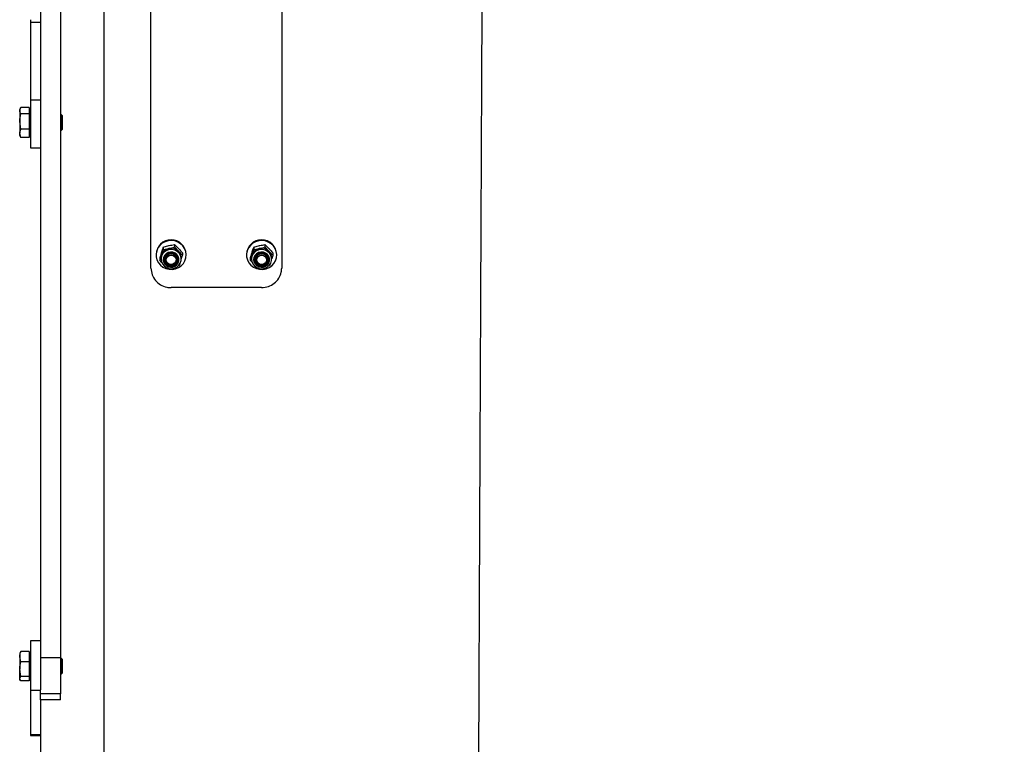
# Model space of a CAD drawing. Units: inches. Extents: x 0.3 to 7.9, y 0.2 to 11.3.
# Drawn here: x 4 to 5, y 8.7 to 9.4 of the extents above; entities that cross this region are included whole.
import ezdxf

# ---------------------------------------------------------------- set-up
doc = ezdxf.new("R2010")
doc.units = ezdxf.units.IN
doc.header["$MEASUREMENT"] = 0

msp = doc.modelspace()

# ---------------------------------------------------------------- hatches: boundary and pattern name
at = {"linetype": 'Continuous', "lineweight": 18}
h = msp.add_hatch(dxfattribs=at)
h.set_pattern_fill('ANSI34', angle=90, style=0)
edge = h.paths.add_edge_path(flags=0)
edge.add_line((4.44102, 8.22999), (6.67483, 9.53484))
edge.add_line((6.67483, 9.53484), (6.67483, 9.73076))
edge.add_line((6.67483, 9.73076), (4.44102, 9.73076))
edge.add_line((4.44102, 9.73076), (4.26674, 9.73076))
edge.add_line((4.26674, 9.73076), (4.2435, 9.754))
edge.add_line((4.2435, 9.754), (4.06921, 9.754))
edge.add_line((4.06921, 9.754), (4.06921, 9.70752))
edge.add_line((4.06921, 9.70752), (4.44102, 9.70752))
edge.add_spline(control_points=[(4.44102, 9.70752), (4.64774, 9.70752), (4.85445, 9.70752), (5.06117, 9.70752), (5.27233, 9.70752), (5.4835, 9.70752), (5.69466, 9.70752), (5.85607, 9.70752), (6.01748, 9.70752), (6.17889, 9.70752), (6.33645, 9.70752), (6.49402, 9.70752), (6.65159, 9.70752)], knot_values=[0.006776, 0.006776, 0.006776, 0.006776, 0.321813, 0.321813, 0.321813, 0.643626, 0.643626, 0.643626, 0.889613, 0.889613, 0.889613, 1.129749, 1.129749, 1.129749, 1.129749], weights=[1, 1, 1, 1, 1, 1, 1, 1, 1, 1, 1, 1, 1], degree=3, periodic=0)
edge.add_line((6.65159, 9.70752), (6.65159, 9.54817))
edge.add_spline(control_points=[(6.65159, 9.54817), (6.60353, 9.5201), (6.55547, 9.49202), (6.5074, 9.46395), (6.4036, 9.40331), (6.29979, 9.34267), (6.19598, 9.28204), (5.98837, 9.16076), (5.78076, 9.03949), (5.57314, 8.91821), (5.38028, 8.80556), (5.18742, 8.6929), (4.99455, 8.58024), (4.80794, 8.47123), (4.62134, 8.36223), (4.43473, 8.25323)], knot_values=[0.006776, 0.006776, 0.006776, 0.006776, 0.091607, 0.091607, 0.091607, 0.27482, 0.27482, 0.27482, 0.641247, 0.641247, 0.641247, 0.981644, 0.981644, 0.981644, 1.310999, 1.310999, 1.310999, 1.310999], weights=[1, 1, 1, 1, 1, 1, 1, 1, 1, 1, 1, 1, 1, 1, 1, 1], degree=3, periodic=0)
edge.add_line((4.43473, 8.25323), (4.06921, 8.25323))
edge.add_line((4.06921, 8.25323), (4.06921, 8.20675))
edge.add_line((4.06921, 8.20675), (4.2435, 8.20675))
edge.add_line((4.2435, 8.20675), (4.26674, 8.22999))
edge.add_line((4.26674, 8.22999), (4.44102, 8.22999))

# ---------------------------------------------------------------- linework, layer by layer
at = {"color": 7, "linetype": 'Continuous', "lineweight": 25}
for p, q in [((4.06921, 9.70752), (4.06921, 8.25323)), ((4.02696, 9.70478), (4.02696, 8.79587)), ((4.11554, 9.17653), (4.11554, 9.70161)), ((4.2435, 9.70161), (4.2435, 9.17653)), ((4.00728, 9.65228), (4.00728, 9.31947)), ((3.99743, 9.41965), (3.99743, 9.41697)), ((4.00728, 9.41697), (3.99743, 9.41697)), ((3.99743, 9.41697), (3.99743, 9.341)), ((4.00728, 9.341), (3.99743, 9.341)), ((3.99743, 9.341), (3.99743, 9.29447)), ((3.98781, 9.33327), (3.987, 9.33187)), ((3.987, 9.33187), (3.987, 9.33061)), ((3.987, 9.33061), (3.987, 9.32005)), ((3.99625, 9.33381), (3.98814, 9.33381)), ((3.99625, 9.33381), (3.99625, 9.33061)), ((3.99743, 9.33187), (3.99625, 9.33187)), ((3.99625, 9.33061), (3.99625, 9.32742)), ((3.99625, 9.32742), (3.98814, 9.32742)), ((3.99625, 9.32742), (3.99625, 9.32005)), ((4.02746, 9.32695), (4.02696, 9.32624)), ((4.02757, 9.32695), (4.02746, 9.32695)), ((4.02746, 9.31121), (4.02746, 9.32695)), ((4.02893, 9.32559), (4.02757, 9.32695)), ((4.02757, 9.31121), (4.02757, 9.32695)), ((4.02893, 9.31256), (4.02893, 9.32559)), ((3.98814, 9.31268), (3.987, 9.32005)), ((3.987, 9.32005), (3.987, 9.30851)), ((3.99625, 9.31268), (3.98814, 9.31268)), ((3.99625, 9.32005), (3.99625, 9.31268)), ((3.99625, 9.31268), (3.99625, 9.30851)), ((4.00728, 9.31947), (4.00728, 9.29895)), ((4.02696, 9.31192), (4.02746, 9.31121)), ((4.02746, 9.31121), (4.02757, 9.31121)), ((4.02757, 9.31121), (4.02893, 9.31256)), ((3.98814, 9.30435), (3.987, 9.30851)), ((3.987, 9.30628), (3.987, 9.30851)), ((3.987, 9.30628), (3.98781, 9.30488)), ((3.98789, 9.30492), (3.98814, 9.30435)), ((3.99625, 9.30435), (3.98814, 9.30435)), ((3.99625, 9.30851), (3.99625, 9.30435)), ((3.99625, 9.30628), (3.99743, 9.30628)), ((3.99743, 9.29447), (4.00728, 9.29447)), ((4.00728, 9.29895), (4.00728, 8.80403)), ((4.12748, 9.19718), (4.13302, 9.19866)), ((4.12748, 9.19718), (4.12748, 9.19488)), ((4.12748, 9.19488), (4.13302, 9.19584)), ((4.13855, 9.19963), (4.13855, 9.19732)), ((4.13855, 9.19963), (4.14243, 9.19591)), ((4.13855, 9.19732), (4.14243, 9.19309)), ((4.21606, 9.19718), (4.2216, 9.19866)), ((4.21606, 9.19718), (4.21606, 9.19488)), ((4.21606, 9.19488), (4.2216, 9.19584)), ((4.22714, 9.19963), (4.22714, 9.19732)), ((4.22714, 9.19963), (4.23101, 9.19591)), ((4.22714, 9.19732), (4.23101, 9.19309)), ((4.12047, 9.19006), (4.12047, 9.18949)), ((4.12416, 9.18679), (4.12416, 9.18448)), ((4.12539, 9.18667), (4.12539, 9.18548)), ((4.14507, 9.18548), (4.14507, 9.18667)), ((4.1463, 9.19168), (4.1463, 9.18937)), ((4.14999, 9.18949), (4.14999, 9.19006)), ((4.20905, 9.19006), (4.20905, 9.18949)), ((4.21274, 9.18679), (4.21274, 9.18448)), ((4.21397, 9.18667), (4.21397, 9.18548)), ((4.23366, 9.18548), (4.23366, 9.18667)), ((4.23489, 9.19168), (4.23489, 9.18937)), ((4.23858, 9.18949), (4.23858, 9.19006)), ((4.12617, 9.18227), (4.12416, 9.18448)), ((4.12932, 9.18504), (4.12932, 9.18501)), ((4.14114, 9.18501), (4.14114, 9.18504)), ((4.14298, 9.17898), (4.14169, 9.17864)), ((4.14362, 9.18086), (4.14298, 9.17898)), ((4.21476, 9.18227), (4.21274, 9.18448)), ((4.21791, 9.18504), (4.21791, 9.18501)), ((4.22972, 9.18501), (4.22972, 9.18504)), ((4.23156, 9.17898), (4.23028, 9.17864)), ((4.23221, 9.18086), (4.23156, 9.17898)), ((4.22381, 9.15756), (4.13523, 9.15756)), ((4.00728, 8.81188), (3.99743, 8.81188)), ((3.99743, 8.81188), (3.99743, 8.76351)), ((3.98731, 8.80061), (3.987, 8.80007)), ((3.98814, 8.80164), (3.98743, 8.80059)), ((3.99625, 8.80164), (3.98814, 8.80164)), ((3.99625, 8.80164), (3.99625, 8.79654)), ((4.00728, 8.80403), (4.00728, 8.76422)), ((3.987, 8.80007), (3.987, 8.79654)), ((3.987, 8.79654), (3.987, 8.78426)), ((3.98814, 8.79144), (3.987, 8.79654)), ((3.99625, 8.79144), (3.98814, 8.79144)), ((3.99743, 8.80007), (3.99625, 8.80007)), ((3.99625, 8.79654), (3.99625, 8.79144)), ((3.99625, 8.79144), (3.99625, 8.78426)), ((4.00728, 8.79587), (4.02696, 8.79587)), ((4.02696, 8.79587), (4.02696, 8.76011)), ((4.02746, 8.79515), (4.02696, 8.79444)), ((4.02757, 8.79515), (4.02746, 8.79515)), ((4.02746, 8.7794), (4.02746, 8.79515)), ((4.02893, 8.79379), (4.02757, 8.79515)), ((4.02757, 8.7794), (4.02757, 8.79515)), ((4.02893, 8.78076), (4.02893, 8.79379)), ((3.98814, 8.77708), (3.987, 8.78426)), ((3.987, 8.775), (3.987, 8.78426)), ((3.99625, 8.78426), (3.99625, 8.77708)), ((3.987, 8.775), (3.987, 8.77448)), ((3.987, 8.77448), (3.98731, 8.77394)), ((3.99625, 8.77708), (3.98814, 8.77708)), ((3.99625, 8.77292), (3.98814, 8.77292)), ((3.99625, 8.77708), (3.99625, 8.775)), ((3.99625, 8.775), (3.99625, 8.77292)), ((3.99625, 8.77448), (3.99743, 8.77448)), ((4.02696, 8.78012), (4.02746, 8.7794)), ((4.02746, 8.7794), (4.02757, 8.7794)), ((4.02757, 8.7794), (4.02893, 8.78076)), ((4.00728, 8.76351), (3.99743, 8.76351)), ((3.99743, 8.76351), (3.99743, 8.7202)), ((4.00728, 8.76011), (4.00728, 8.76422)), ((4.02696, 8.76011), (4.00728, 8.76011)), ((4.00728, 8.75419), (4.00728, 8.76011)), ((4.02696, 8.75419), (4.00728, 8.75419)), ((4.00728, 8.75419), (4.00728, 8.20675)), ((4.02696, 8.75419), (4.02696, 8.76011)), ((4.00728, 8.7202), (3.99743, 8.7202)), ((3.99743, 8.7202), (3.99743, 8.71937)), ((3.99743, 8.71937), (4.00728, 8.71937))]:
    msp.add_line(p, q, dxfattribs=at)
at = {"color": 7, "linetype": 'Continuous', "lineweight": 25, "flags": 128}
for points in [[(4.13014, 9.17624), (4.13324, 9.1755), (4.13643, 9.17542), (4.13956, 9.17599), (4.1425, 9.1772), (4.14509, 9.17898), (4.14722, 9.18125), (4.14879, 9.18391), (4.14973, 9.18683), (4.14999, 9.18987), (4.14956, 9.1929), (4.14846, 9.19576), (4.14674, 9.19834), (4.14448, 9.2005), (4.14179, 9.20214), (4.13879, 9.20319), (4.13563, 9.2036), (4.13245, 9.20336), (4.1294, 9.20246), (4.12662, 9.20096), (4.12424, 9.19892), (4.12238, 9.19644), (4.12112, 9.19364), (4.12051, 9.19064), (4.1206, 9.18759), (4.12137, 9.18462), (4.12279, 9.18189), (4.12479, 9.17951), (4.12728, 9.1776), (4.13014, 9.17624)], [(4.21872, 9.17624), (4.22182, 9.1755), (4.22501, 9.17542), (4.22815, 9.17599), (4.23108, 9.1772), (4.23367, 9.17898), (4.2358, 9.18125), (4.23738, 9.18391), (4.23831, 9.18683), (4.23857, 9.18987), (4.23814, 9.1929), (4.23704, 9.19576), (4.23532, 9.19834), (4.23306, 9.2005), (4.23037, 9.20214), (4.22738, 9.20319), (4.22421, 9.2036), (4.22103, 9.20336), (4.21798, 9.20246), (4.2152, 9.20096), (4.21282, 9.19892), (4.21096, 9.19644), (4.2097, 9.19364), (4.2091, 9.19064), (4.20918, 9.18759), (4.20995, 9.18462), (4.21137, 9.18189), (4.21337, 9.17951), (4.21586, 9.1776), (4.21872, 9.17624)], [(4.12582, 9.18823), (4.12539, 9.1857), (4.12569, 9.18316), (4.1267, 9.18078), (4.12834, 9.17876), (4.1305, 9.17723), (4.133, 9.17631), (4.13567, 9.17608), (4.13831, 9.17654), (4.14072, 9.17767), (4.14272, 9.17937), (4.14416, 9.18153), (4.14495, 9.18398), (4.14501, 9.18654), (4.14435, 9.18903), (4.14301, 9.19125), (4.14109, 9.19304), (4.13874, 9.19427), (4.13613, 9.19485), (4.13345, 9.19474), (4.13091, 9.19394), (4.12868, 9.19251), (4.12694, 9.19056), (4.12582, 9.18823)], [(4.12776, 9.18707), (4.12742, 9.18487), (4.12777, 9.18267), (4.12879, 9.18067), (4.13038, 9.17904), (4.1324, 9.17793), (4.13467, 9.17744), (4.13699, 9.17761), (4.13915, 9.17843), (4.14097, 9.17982), (4.14227, 9.18166), (4.14295, 9.18379), (4.14295, 9.18602), (4.14226, 9.18814), (4.14094, 9.18998), (4.13912, 9.19136), (4.13695, 9.19217), (4.13463, 9.19233), (4.13236, 9.19183), (4.13035, 9.19071), (4.12877, 9.18908), (4.12776, 9.18707)], [(4.12851, 9.18685), (4.1282, 9.18466), (4.12866, 9.18249), (4.12983, 9.18058), (4.13159, 9.17914), (4.13374, 9.17832), (4.13605, 9.17821), (4.13827, 9.17883), (4.14016, 9.1801), (4.14152, 9.18189), (4.1422, 9.18401), (4.14212, 9.18622), (4.1413, 9.18829), (4.13981, 9.18999), (4.13783, 9.19113), (4.13557, 9.1916), (4.13327, 9.19134), (4.13119, 9.19039), (4.12954, 9.18883), (4.12851, 9.18685)], [(4.12933, 9.1851), (4.12971, 9.18702), (4.13077, 9.1887), (4.13236, 9.18994), (4.13429, 9.19058), (4.13635, 9.19055), (4.13826, 9.18985), (4.13981, 9.18857), (4.14081, 9.18686), (4.14113, 9.18492), (4.14075, 9.18299), (4.13969, 9.18131), (4.1381, 9.18007), (4.13617, 9.17943), (4.13411, 9.17946), (4.1322, 9.18016), (4.13065, 9.18145), (4.12965, 9.18316), (4.12933, 9.1851)], [(4.13042, 9.18476), (4.13081, 9.18652), (4.13188, 9.18799), (4.13346, 9.18897), (4.1353, 9.18929), (4.13714, 9.18891), (4.13869, 9.18789), (4.13971, 9.18638), (4.14004, 9.18462), (4.13965, 9.18286), (4.13858, 9.18138), (4.137, 9.18041), (4.13516, 9.18009), (4.13332, 9.18046), (4.13177, 9.18148), (4.13075, 9.18299), (4.13042, 9.18476)], [(4.2144, 9.18823), (4.21397, 9.1857), (4.21428, 9.18316), (4.21529, 9.18078), (4.21693, 9.17876), (4.21908, 9.17723), (4.22158, 9.17631), (4.22425, 9.17608), (4.22689, 9.17654), (4.2293, 9.17767), (4.2313, 9.17937), (4.23275, 9.18153), (4.23353, 9.18398), (4.23359, 9.18654), (4.23293, 9.18903), (4.23159, 9.19125), (4.22968, 9.19304), (4.22733, 9.19427), (4.22472, 9.19485), (4.22204, 9.19474), (4.21949, 9.19394), (4.21727, 9.19251), (4.21553, 9.19056), (4.2144, 9.18823)], [(4.21635, 9.18707), (4.216, 9.18487), (4.21636, 9.18267), (4.21737, 9.18067), (4.21896, 9.17904), (4.22098, 9.17793), (4.22325, 9.17744), (4.22557, 9.17761), (4.22773, 9.17843), (4.22955, 9.17982), (4.23086, 9.18166), (4.23154, 9.18379), (4.23153, 9.18602), (4.23084, 9.18814), (4.22952, 9.18998), (4.2277, 9.19136), (4.22553, 9.19217), (4.22321, 9.19233), (4.22094, 9.19183), (4.21893, 9.19071), (4.21735, 9.18908), (4.21635, 9.18707)], [(4.21709, 9.18685), (4.21679, 9.18466), (4.21724, 9.18249), (4.21841, 9.18058), (4.22017, 9.17914), (4.22232, 9.17832), (4.22463, 9.17821), (4.22685, 9.17883), (4.22875, 9.1801), (4.23011, 9.18189), (4.23078, 9.18401), (4.2307, 9.18622), (4.22988, 9.18829), (4.2284, 9.18999), (4.22642, 9.19113), (4.22415, 9.1916), (4.22186, 9.19134), (4.21977, 9.19039), (4.21812, 9.18883), (4.21709, 9.18685)], [(4.21791, 9.1851), (4.2183, 9.18702), (4.21935, 9.1887), (4.22094, 9.18994), (4.22288, 9.19058), (4.22493, 9.19055), (4.22684, 9.18985), (4.22839, 9.18857), (4.22939, 9.18686), (4.22972, 9.18492), (4.22933, 9.18299), (4.22828, 9.18131), (4.22669, 9.18007), (4.22475, 9.17943), (4.2227, 9.17946), (4.22078, 9.18016), (4.21923, 9.18145), (4.21823, 9.18316), (4.21791, 9.1851)], [(4.219, 9.18476), (4.21939, 9.18652), (4.22046, 9.18799), (4.22204, 9.18897), (4.22389, 9.18929), (4.22572, 9.18891), (4.22727, 9.18789), (4.22829, 9.18638), (4.22863, 9.18462), (4.22823, 9.18286), (4.22716, 9.18138), (4.22559, 9.18041), (4.22374, 9.18009), (4.2219, 9.18046), (4.22036, 9.18148), (4.21934, 9.18299), (4.219, 9.18476)]]:
    msp.add_lwpolyline(points, dxfattribs=at)
at = {"color": 7, "linetype": 'Continuous', "lineweight": 25}
for centre, radius, start, end in [((4.13523, 9.18956), 0.01477, 1.9573, 178.0427), ((4.135, 9.18637), 0.00968, 101.83725, 161.6139), ((4.13524, 9.18597), 0.01012, 44.73155, 102.67359), ((4.22381, 9.18956), 0.01477, 1.9573, 178.0427), ((4.22358, 9.18637), 0.00968, 101.83725, 161.6139), ((4.22382, 9.18597), 0.01012, 44.73155, 102.67359), ((4.13442, 9.18667), 0.00903, 162.24438, 179.99098), ((4.13523, 9.18486), 0.00591, 1.70646, 178.29354), ((4.13523, 9.18532), 0.0059, 359.43718, 180.56282), ((4.13523, 9.18532), 0.0059, 359.46232, 180.53722), ((4.13588, 9.18664), 0.00919, 0.20511, 44.56929), ((4.223, 9.18667), 0.00903, 162.24438, 179.99098), ((4.22381, 9.18532), 0.0059, 359.43718, 180.56282), ((4.22381, 9.18532), 0.0059, 359.45883, 180.54074), ((4.22381, 9.18486), 0.00591, 1.70646, 178.29354), ((4.22446, 9.18664), 0.00919, 0.20511, 44.56929), ((4.13523, 9.18571), 0.00704, 184.30792, 355.69208), ((4.22381, 9.18571), 0.00704, 184.30792, 355.69208)]:
    msp.add_arc(centre, radius, start, end, dxfattribs=at)
for points, knots in [([(4.43473, 8.25456), (4.43473, 8.2547), (4.43474, 8.25534), (4.43475, 8.25878), (4.43477, 8.26493), (4.4348, 8.27351), (4.43484, 8.28427), (4.43489, 8.29724), (4.43495, 8.31223), (4.43501, 8.32912), (4.43509, 8.34785), (4.43516, 8.36857), (4.43525, 8.38972), (4.43533, 8.4108), (4.43541, 8.43118), (4.43549, 8.4522), (4.43556, 8.47056), (4.43562, 8.48583), (4.43567, 8.49795), (4.43572, 8.51034), (4.43577, 8.52326), (4.43582, 8.53698), (4.43588, 8.55183), (4.43595, 8.5681), (4.43602, 8.58474), (4.43609, 8.60149), (4.43616, 8.61784), (4.43623, 8.63446), (4.43629, 8.65081), (4.43635, 8.66559), (4.43641, 8.67841), (4.43645, 8.68898), (4.43648, 8.69735), (4.43651, 8.70353), (4.43652, 8.7076), (4.43653, 8.71012), (4.43654, 8.71133), (4.43654, 8.71169), (4.43654, 8.71185), (4.43654, 8.71228), (4.43655, 8.71368), (4.43656, 8.71689), (4.43659, 8.72226), (4.43662, 8.72973), (4.43666, 8.73891), (4.4367, 8.74954), (4.43675, 8.76135), (4.43681, 8.77405), (4.43686, 8.78736), (4.43693, 8.80355), (4.43701, 8.82207), (4.43709, 8.84231), (4.43717, 8.86119), (4.43726, 8.88097), (4.43735, 8.90174), (4.43744, 8.9238), (4.43754, 8.94536), (4.43764, 8.96718), (4.43775, 8.99371), (4.43789, 9.02514), (4.43805, 9.06116), (4.43821, 9.09722), (4.43837, 9.13278), (4.43853, 9.16761), (4.43868, 9.20175), (4.43883, 9.23532), (4.43899, 9.26994), (4.43915, 9.3054), (4.43932, 9.34143), (4.43948, 9.37631), (4.43964, 9.40992), (4.43979, 9.44216), (4.43993, 9.47295), (4.44006, 9.50219), (4.44019, 9.5298), (4.44031, 9.55567), (4.44042, 9.57974), (4.44053, 9.60192), (4.44062, 9.62214), (4.4407, 9.64035), (4.44078, 9.65627), (4.44084, 9.66999), (4.4409, 9.68144), (4.44094, 9.69022), (4.44096, 9.69424), (4.44096, 9.69592)], [0, 0, 0, 0, 0.005287, 0.024561, 0.043838, 0.063128, 0.082438, 0.101748, 0.121021, 0.139836, 0.158617, 0.177489, 0.196586, 0.211774, 0.226922, 0.241786, 0.256124, 0.263954, 0.271637, 0.279333, 0.287206, 0.295419, 0.304134, 0.313514, 0.323722, 0.332501, 0.341577, 0.350667, 0.359489, 0.36776, 0.374028, 0.379553, 0.384172, 0.386944, 0.389045, 0.390406, 0.390788, 0.3909, 0.390959, 0.391021, 0.391568, 0.393087, 0.395915, 0.399733, 0.404396, 0.409759, 0.415676, 0.422004, 0.428597, 0.435311, 0.445756, 0.455595, 0.464619, 0.472959, 0.483971, 0.494303, 0.504376, 0.51461, 0.525253, 0.542002, 0.5592, 0.576504, 0.593611, 0.610501, 0.627279, 0.644048, 0.660879, 0.680171, 0.699488, 0.718794, 0.738078, 0.757353, 0.77663, 0.795914, 0.815197, 0.83448, 0.853762, 0.873045, 0.892328, 0.91161, 0.930893, 0.949466, 0.968039, 0.986613, 1, 1, 1, 1]), ([(3.987, 9.33061), (3.98714, 9.33145), (3.98732, 9.33254), (3.98799, 9.33358), (3.98814, 9.33381)], [0, 0, 0, 0, 0.7762867, 1, 1, 1, 1]), ([(3.98814, 9.32742), (3.98768, 9.32821), (3.98707, 9.32927), (3.98702, 9.33035), (3.987, 9.33061)], [0, 0, 0, 0, 0.7581486, 1, 1, 1, 1]), ([(3.987, 9.32005), (3.987, 9.32022), (3.98702, 9.32271), (3.9876, 9.32515), (3.98814, 9.32742)], [0, 0, 0, 0, 0.070215, 1, 1, 1, 1]), ([(3.987, 9.30851), (3.987, 9.30861), (3.98702, 9.31002), (3.9876, 9.3114), (3.98814, 9.31268)], [0, 0, 0, 0, 0.070215, 1, 1, 1, 1]), ([(4.12748, 9.19718), (4.12734, 9.19679), (4.1268, 9.19524), (4.12624, 9.19352), (4.12582, 9.19224)], [0, 0, 0, 0, 0.257551, 1, 1, 1, 1]), ([(4.13302, 9.19866), (4.13315, 9.19869), (4.13502, 9.1991), (4.13685, 9.19937), (4.13855, 9.19963)], [0, 0, 0, 0, 0.070201, 1, 1, 1, 1]), ([(4.13302, 9.19584), (4.13315, 9.19587), (4.13502, 9.19629), (4.13685, 9.19682), (4.13855, 9.19732)], [0, 0, 0, 0, 0.070201, 1, 1, 1, 1]), ([(4.14243, 9.19591), (4.14252, 9.19582), (4.14383, 9.19447), (4.14511, 9.19302), (4.1463, 9.19168)], [0, 0, 0, 0, 0.070201, 1, 1, 1, 1]), ([(4.21606, 9.19718), (4.21592, 9.19679), (4.21538, 9.19524), (4.21482, 9.19352), (4.2144, 9.19224)], [0, 0, 0, 0, 0.257551, 1, 1, 1, 1]), ([(4.2216, 9.19866), (4.22173, 9.19869), (4.2236, 9.1991), (4.22543, 9.19937), (4.22714, 9.19963)], [0, 0, 0, 0, 0.070201, 1, 1, 1, 1]), ([(4.2216, 9.19584), (4.22173, 9.19587), (4.2236, 9.19629), (4.22543, 9.19682), (4.22714, 9.19732)], [0, 0, 0, 0, 0.070201, 1, 1, 1, 1]), ([(4.23101, 9.19591), (4.2311, 9.19582), (4.23241, 9.19447), (4.23369, 9.19302), (4.23489, 9.19168)], [0, 0, 0, 0, 0.070201, 1, 1, 1, 1]), ([(4.12582, 9.19224), (4.12567, 9.19177), (4.1251, 9.18999), (4.12456, 9.18814), (4.12416, 9.18679)], [0, 0, 0, 0, 0.268634, 1, 1, 1, 1]), ([(4.12582, 9.18942), (4.12567, 9.18895), (4.1251, 9.18721), (4.12456, 9.18564), (4.12416, 9.18448)], [0, 0, 0, 0, 0.268634, 1, 1, 1, 1]), ([(4.12748, 9.19488), (4.12734, 9.1944), (4.1268, 9.19256), (4.12624, 9.19076), (4.12582, 9.18942)], [0, 0, 0, 0, 0.257551, 1, 1, 1, 1]), ([(4.14243, 9.19309), (4.14252, 9.193), (4.14383, 9.19166), (4.14511, 9.19047), (4.1463, 9.18937)], [0, 0, 0, 0, 0.070201, 1, 1, 1, 1]), ([(4.1463, 9.18937), (4.14616, 9.1889), (4.14581, 9.18769), (4.14544, 9.18651), (4.14522, 9.18579)], [0, 0, 0, 0, 0.39289, 1, 1, 1, 1]), ([(4.2144, 9.19224), (4.21425, 9.19177), (4.21369, 9.18999), (4.21314, 9.18814), (4.21274, 9.18679)], [0, 0, 0, 0, 0.268634, 1, 1, 1, 1]), ([(4.2144, 9.18942), (4.21425, 9.18895), (4.21369, 9.18721), (4.21314, 9.18564), (4.21274, 9.18448)], [0, 0, 0, 0, 0.268634, 1, 1, 1, 1]), ([(4.21606, 9.19488), (4.21592, 9.1944), (4.21538, 9.19256), (4.21482, 9.19076), (4.2144, 9.18942)], [0, 0, 0, 0, 0.257551, 1, 1, 1, 1]), ([(4.23101, 9.19309), (4.2311, 9.193), (4.23241, 9.19166), (4.23369, 9.19047), (4.23489, 9.18937)], [0, 0, 0, 0, 0.070201, 1, 1, 1, 1]), ([(4.23489, 9.18937), (4.23475, 9.1889), (4.23439, 9.18769), (4.23402, 9.18651), (4.2338, 9.18579)], [0, 0, 0, 0, 0.39289, 1, 1, 1, 1]), ([(4.11554, 9.17653), (4.11577, 9.17439), (4.11621, 9.17011), (4.11963, 9.16442), (4.12463, 9.16014), (4.13015, 9.15788), (4.13379, 9.15765), (4.13523, 9.15756)], [0, 0, 0, 0, 0.215926, 0.430887, 0.644821, 0.859642, 1, 1, 1, 1]), ([(4.22381, 9.15756), (4.22606, 9.15778), (4.23055, 9.15821), (4.23649, 9.16157), (4.24091, 9.16646), (4.24319, 9.17176), (4.24341, 9.1752), (4.2435, 9.17653)], [0, 0, 0, 0, 0.2186695, 0.4362118, 0.6516023, 0.8661393, 1, 1, 1, 1]), ([(3.987, 8.79654), (3.987, 8.79666), (3.98702, 8.79838), (3.9876, 8.80007), (3.98814, 8.80164)], [0, 0, 0, 0, 0.070215, 1, 1, 1, 1]), ([(3.987, 8.78426), (3.987, 8.78443), (3.98702, 8.78685), (3.9876, 8.78923), (3.98814, 8.79144)], [0, 0, 0, 0, 0.0702148, 1, 1, 1, 1]), ([(3.987, 8.775), (3.98702, 8.77517), (3.98707, 8.77587), (3.98768, 8.77656), (3.98814, 8.77708)], [0, 0, 0, 0, 0.241851, 1, 1, 1, 1]), ([(3.98814, 8.77292), (3.98799, 8.77307), (3.98732, 8.77375), (3.98714, 8.77445), (3.987, 8.775)], [0, 0, 0, 0, 0.223713, 1, 1, 1, 1])]:
    msp.add_open_spline(points, degree=3, knots=knots, dxfattribs=at)

doc.saveas('drawing.dxf')
